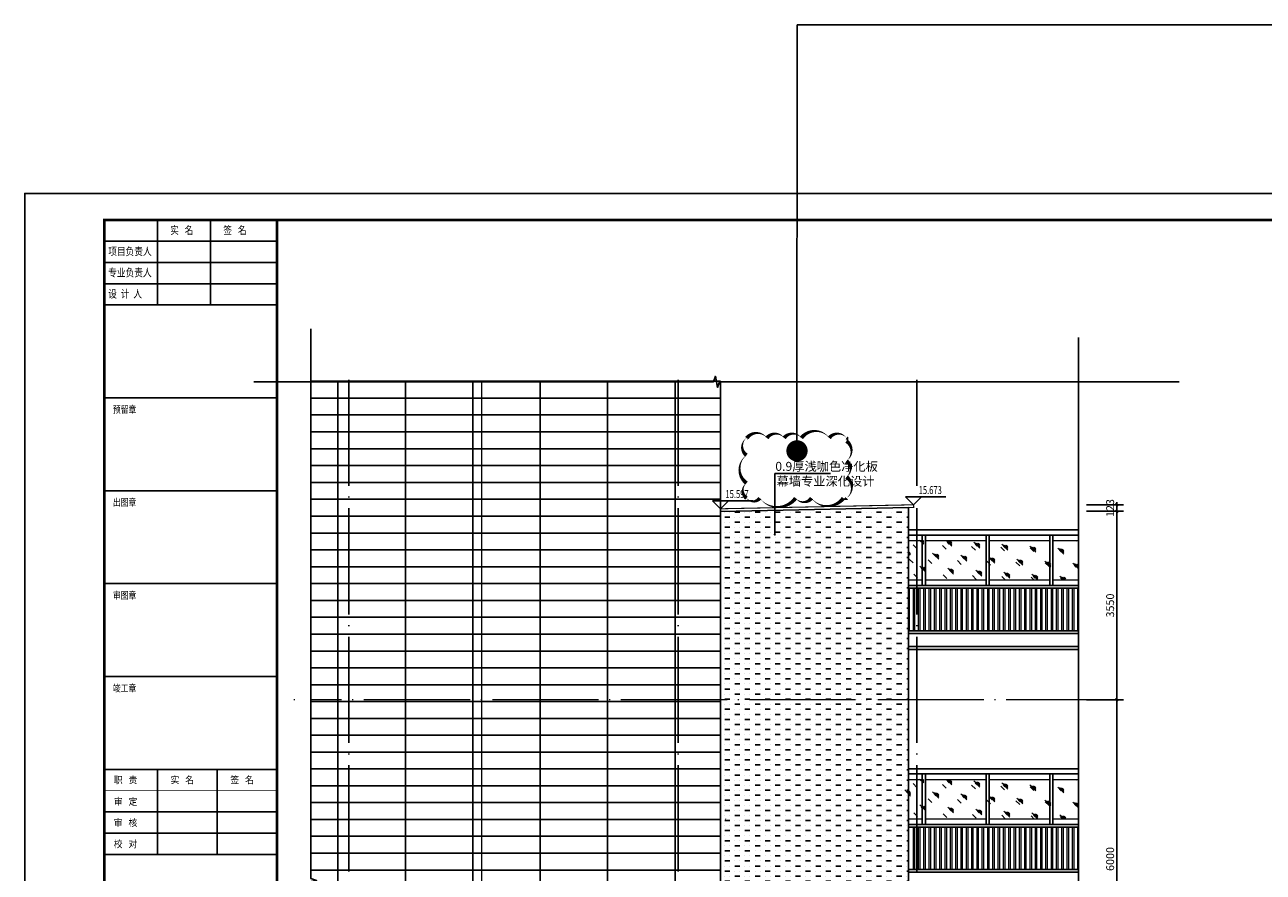
# Model space of a CAD drawing. Extents: x 32601 to 617016, y 48177 to 278492.
# Drawn here: x 316870 to 340196, y 88439 to 104404 of the extents above; entities that cross this region are included whole.
import ezdxf

# ---------------------------------------------------------------- set-up
doc = ezdxf.new("R2010")
doc.units = 0
doc.header["$LTSCALE"] = 1000
doc.header["$MEASUREMENT"] = 0
for name, color, linetype in [('09填充', 8, 'Continuous'), ('DIM_ELEV', 3, 'Continuous'), ('DIM_LEAD', 3, 'Continuous'), ('DIM_SYMB', 3, 'Continuous'), ('PUB_DIM', 3, 'Continuous'), ('PUB_TEXT', 7, 'Continuous'), ('tk', 7, 'Continuous'), ('钢柱', 6, 'Continuous')]:
    doc.layers.add(name, color=color, linetype=linetype)
doc.layers.add('DIM_MODI', color=6, linetype='Continuous', plot=False)
doc.layers.add('校对', color=6, linetype='Continuous', plot=False)
doc.styles.add('_TCH_DIM', font='SIMPLEX', dxfattribs={"bigfont": 'GBCBIG'})
doc.styles.add('_TCH_DIM_T3', font='SIMPLEX', dxfattribs={"width": 0.705882, "bigfont": 'GBCBIG'})
doc.styles.add('图框宋体', font='txt', dxfattribs={"width": 0.75})

# ---------------------------------------------------------------- blocks, each defined once
blk = doc.blocks.new('A1')
at = {"layer": 'tk', "color": 4}
for p, q in [((145454, 166735), (151954, 166735)), ((145454, 165935), (151954, 165935)), ((145454, 165135), (151954, 165135)), ((145454, 164335), (151954, 164335)), ((151954, 163535), (145454, 163535)), ((145454, 163535), (151954, 163535)), ((145454, 146035), (145454, 163535)), ((151954, 163535), (151954, 146035)), ((151954, 160035), (145454, 160035)), ((151954, 156535), (145454, 156535)), ((151954, 153035), (145454, 153035)), ((151954, 149535), (145454, 149535)), ((145454, 144435), (151954, 144435)), ((145454, 143635), (151954, 143635)), ((145454, 142835), (151954, 142835)), ((145454, 142835), (151954, 142835))]:
    blk.add_line(p, q, dxfattribs=at)
blk.add_lwpolyline([(142454, 108335), (226554, 108335), (226554, 167735), (142454, 167735)], close=True, dxfattribs=at)
at = {"layer": 'tk', "color": 4, "const_width": 100}
blk.add_lwpolyline([(145454, 166735), (225554, 166735), (225554, 109335), (145454, 109335)], close=True, dxfattribs=at)
at = {"layer": 'tk', "color": 4}
for points in [[(147454, 163535), (147454, 166735)], [(149454, 163535), (149454, 166735)], [(151954, 163535), (151954, 166735)], [(145454, 146035), (151954, 146035)], [(145454, 142835), (145454, 146035), (151954, 146035), (151954, 142835)], [(147454, 142835), (147454, 146035)], [(149704, 142835), (149704, 146035)], [(151954, 142835), (151954, 146035)], [(151954, 137935), (151954, 142835)]]:
    blk.add_lwpolyline(points, dxfattribs=at)
for points, const_width in [([(151954, 166735), (151954, 109335)], 100), ([(145454, 146035), (151954, 146035)], 35), ([(145454, 145235), (151954, 145235)], 35), ([(145454, 142835), (151954, 142835)], 50), ([(145454, 142835), (151954, 142835)], 50)]:
    blk.add_lwpolyline(points, dxfattribs=dict(at, const_width=const_width))
at = {"layer": 'tk', "color": 4, "style": '图框宋体'}
for s, height, width, p in [('实   名', 300, 0.8, (147933, 166205)), ('签   名', 300, 0.8, (149933, 166205)), ('项目负责人', 300, 0.8, (145598, 165405)), ('专业负责人', 300, 0.8, (145598, 164605)), ('设  计  人', 300, 0.8, (145598, 163805)), ('预留章', 270, 0.8, (145773, 159464)), ('出图章', 270, 0.8, (145773, 155964)), ('审图章', 270, 0.8, (145773, 152464)), ('竣工章', 270, 0.8, (145773, 148964)), ('职   责', 270, 0.9, (145808, 145508)), ('实   名', 270, 0.9, (147945, 145508)), ('签   名', 270, 0.9, (150197, 145508)), ('审   定 ', 270, 0.9, (145809, 144693)), ('审   核', 270, 0.9, (145805, 143893)), ('校   对', 270, 0.9, (145806, 143093))]:
    blk.add_text(s, height=height, dxfattribs=dict(at, width=width)).set_placement(p)
blk = doc.blocks.new('_ArchTick')
at = {"color": 0, "linetype": 'ByBlock', "const_width": 0.4}
blk.add_lwpolyline([(-0.5, -0.5), (0.5, 0.5)], dxfattribs=at)

msp = doc.modelspace()

# ---------------------------------------------------------------- hatches: boundary and pattern name
at = {"layer": '钢柱'}
h = msp.add_hatch(dxfattribs=at)
h.set_pattern_fill('MUDST', scale=50)
h.set_pattern_definition([(0, (104309.66, -99276.93), (190.5, 95.25), [95.25, -95.25, 0, -95.25, 0, -95.25])])
h.paths.add_polyline_path([(329972, 86889.2), (333512, 86889.2), (333512, 95309.5), (329972, 95235.7), (329972, 86892.4)])

# ---------------------------------------------------------------- linework, layer by layer
at = {"color": 250, "linetype": 'Continuous', "lineweight": 25}
for p, q in [((322260.9, 97688, 0), (329972, 97688, 0)), ((322768.6, 85839.6, 0), (322768.6, 97678.4, 0)), ((322972.8, 97716.7, 0), (322972.8, 95716.5, 0)), ((324038.3, 85839.6, 0), (324038.3, 97678.4, 0)), ((325308, 85839.6, 0), (325308, 97678.4, 0)), ((326577.7, 85839.6, 0), (326577.7, 97678.4, 0)), ((327847.4, 85839.6, 0), (327847.4, 97678.4, 0)), ((329117.1, 85839.6, 0), (329117.1, 97678.4, 0)), ((329174.5, 97716.7, 0), (329174.5, 95716.5, 0)), ((329972, 85839.6, 0), (329972, 97678.4, 0)), ((322260.9, 97369, 0), (329972, 97369, 0)), ((322260.9, 97053.2, 0), (329972, 97053.2, 0)), ((322260.9, 96734.1, 0), (329972, 96734.1, 0)), ((322260.9, 96418.3, 0), (329972, 96418.3, 0)), ((322260.9, 96099.3, 0), (329972, 96099.3, 0)), ((322260.9, 95783.5, 0), (329972, 95783.5, 0)), ((322260.9, 95464.4, 0), (329972, 95464.4, 0)), ((322972.8, 95515.5, 0), (322972.8, 95496.3, 0)), ((329174.5, 95515.5, 0), (329174.5, 95496.3, 0)), ((322972.8, 95295.4, 0), (322972.8, 93295.1, 0)), ((329174.5, 95295.4, 0), (329174.5, 93295.1, 0)), ((322260.9, 95148.6, 0), (329972, 95148.6, 0)), ((322260.9, 94829.6, 0), (329972, 94829.6, 0)), ((333512, 94890.2, 0), (336716.1, 94890.2, 0)), ((336716.1, 94788.1, 0), (333512, 94788.1, 0)), ((322260.9, 94513.8, 0), (329972, 94513.8, 0)), ((322260.9, 94194.7, 0), (329972, 94194.7, 0)), ((322260.9, 93878.9, 0), (329972, 93878.9, 0)), ((333512, 93840.6, 0), (336716.1, 93840.6, 0)), ((333512, 93789.6, 0), (336716.1, 93789.6, 0)), ((322260.9, 93559.9, 0), (329972, 93559.9, 0)), ((322260.9, 93244.1, 0), (329972, 93244.1, 0)), ((322972.8, 93094.1, 0), (322972.8, 93075, 0)), ((329174.5, 93094.1, 0), (329174.5, 93075, 0)), ((333672.6, 93094.1, 0), (333672.6, 93075, 0)), ((322260.9, 92925, 0), (329972, 92925, 0)), ((322972.8, 92874, 0), (322972.8, 90873.8, 0)), ((329174.5, 92874, 0), (329174.5, 90873.8, 0)), ((333512, 92988.9, 0), (336716.1, 92988.9, 0)), ((333512, 92937.8, 0), (336716.1, 92937.8, 0)), ((333672.6, 92874, 0), (333672.6, 90873.8, 0)), ((322260.9, 92606, 0), (329972, 92606, 0)), ((333512, 92689, 0), (336716.1, 92689, 0)), ((333512, 92637.9, 0), (336716.1, 92637.9, 0)), ((322260.9, 92290.2, 0), (329972, 92290.2, 0)), ((322260.9, 91971.2, 0), (329972, 91971.2, 0)), ((322260.9, 91655.3, 0), (329972, 91655.3, 0)), ((322260.9, 91336.3, 0), (329972, 91336.3, 0)), ((322260.9, 91020.5, 0), (329972, 91020.5, 0)), ((322260.9, 90701.5, 0), (329972, 90701.5, 0)), ((322972.8, 90676, 0), (322972.8, 90656.8, 0)), ((329174.5, 90676, 0), (329174.5, 90656.8, 0)), ((333672.6, 90676, 0), (333672.6, 90656.8, 0)), ((322260.9, 90385.7, 0), (329972, 90385.7, 0)), ((322972.8, 90455.8, 0), (322972.8, 88455.6, 0)), ((329174.5, 90455.8, 0), (329174.5, 88455.6, 0)), ((333512, 90388.8, 0), (336716.1, 90388.8, 0)), ((336716.1, 90289.9, 0), (333512, 90289.9, 0)), ((333672.6, 90455.8, 0), (333672.6, 88455.6, 0)), ((322260.9, 90066.6, 0), (329972, 90066.6, 0)), ((322260.9, 89750.8, 0), (329972, 89750.8, 0)), ((322260.9, 89431.8, 0), (329972, 89431.8, 0)), ((333512, 89339.3, 0), (336716.1, 89339.3, 0)), ((322260.9, 89116, 0), (329972, 89116, 0)), ((333512, 89288.2, 0), (336716.1, 89288.2, 0)), ((322260.9, 88796.9, 0), (329972, 88796.9, 0)), ((322260.9, 88481.1, 0), (329972, 88481.1, 0)), ((333512, 88490.7, 0), (336716.1, 88490.7, 0)), ((333512, 88439.6, 0), (336716.1, 88439.6, 0))]:
    msp.add_line(p, q, dxfattribs=at)
at = {"color": 250, "linetype": 'Continuous', "lineweight": 18}
for p, q in [((325477.1, 81966.7, 0), (325477.1, 97678.4, 0)), ((333554.6, 94414.9, 0), (333500.4, 94472.3, 0)), ((333512, 94689.2, 0), (333774.7, 94689.2, 0)), ((333672.6, 94536.1, 0), (333602.4, 94606.3, 0)), ((333752.4, 94660.5, 0), (333723.7, 94689.2, 0)), ((333800.2, 94622.2, 0), (333733.2, 94689.2, 0)), ((333800.2, 94641.4, 0), (333752.4, 94689.2, 0)), ((333800.2, 94660.5, 0), (333771.5, 94689.2, 0)), ((333800.2, 94679.7, 0), (333793.9, 94689.2, 0)), ((333832.1, 94689.2, 0), (334974.2, 94689.2, 0)), ((334224.5, 94523.3, 0), (334154.3, 94593.5, 0)), ((334329.8, 94584, 0), (334221.3, 94689.2, 0)), ((334281.9, 94622.2, 0), (334246.9, 94657.3, 0)), ((334329.8, 94603.1, 0), (334250, 94682.8, 0)), ((334329.8, 94622.2, 0), (334272.4, 94679.7, 0)), ((334329.8, 94644.6, 0), (334301.1, 94670.1, 0)), ((334776.4, 94507.4, 0), (334703.1, 94577.6, 0)), ((334856.2, 94545.7, 0), (334744.5, 94657.3, 0)), ((334808.3, 94584, 0), (334773.2, 94619, 0)), ((334856.2, 94564.8, 0), (334776.4, 94644.6, 0)), ((334856.2, 94584, 0), (334798.8, 94641.4, 0)), ((334856.2, 94606.3, 0), (334827.5, 94635, 0)), ((335034.8, 94689.2, 0), (336173.7, 94689.2, 0)), ((335325.1, 94494.6, 0), (335255, 94564.8, 0)), ((335382.6, 94507.4, 0), (335270.9, 94619, 0)), ((335334.7, 94548.9, 0), (335302.8, 94580.8, 0)), ((335382.6, 94526.5, 0), (335306, 94606.3, 0)), ((335382.6, 94548.9, 0), (335328.3, 94603.1, 0)), ((335382.6, 94568, 0), (335357, 94596.7, 0)), ((335912.1, 94469.1, 0), (335797.3, 94584, 0)), ((335877, 94478.7, 0), (335806.9, 94552, 0)), ((335864.3, 94510.6, 0), (335829.2, 94542.5, 0)), ((335912.1, 94488.2, 0), (335832.4, 94568, 0)), ((335912.1, 94510.6, 0), (335854.7, 94564.8, 0)), ((335912.1, 94529.7, 0), (335883.4, 94558.4, 0)), ((336234.3, 94689.2, 0), (336716.1, 94689.2, 0)), ((336438.5, 94430.8, 0), (336326.9, 94545.7, 0)), ((336428.9, 94465.9, 0), (336358.8, 94536.1, 0)), ((336390.7, 94472.3, 0), (336358.8, 94504.2, 0)), ((336438.5, 94453.2, 0), (336361.9, 94529.7, 0)), ((336438.5, 94472.3, 0), (336384.3, 94529.7, 0)), ((336438.5, 94491.4, 0), (336409.8, 94520.1, 0)), ((336684.2, 94676.5, 0), (336671.4, 94689.2, 0)), ((333554.6, 94437.2, 0), (333525.9, 94465.9, 0)), ((333602.2, 94268.1, 0), (333528.8, 94338.3, 0)), ((333953.4, 94252.2, 0), (333883.2, 94325.5, 0)), ((334084.2, 94338.3, 0), (333969.3, 94450, 0)), ((334036.3, 94379.8, 0), (334001.2, 94411.7, 0)), ((334084.2, 94357.4, 0), (334004.4, 94437.2, 0)), ((334084.2, 94379.8, 0), (334026.7, 94434, 0)), ((334084.2, 94398.9, 0), (334055.4, 94427.6, 0)), ((334505.3, 94239.4, 0), (334435.1, 94309.6, 0)), ((334610.5, 94300, 0), (334498.9, 94414.9, 0)), ((334610.5, 94319.2, 0), (334530.8, 94398.9, 0)), ((334562.7, 94341.5, 0), (334530.8, 94373.4, 0)), ((334610.5, 94341.5, 0), (334556.3, 94395.7, 0)), ((334610.5, 94360.6, 0), (334581.8, 94389.3, 0)), ((335057.2, 94226.6, 0), (334987, 94296.8, 0)), ((335140.1, 94261.7, 0), (335025.3, 94376.6, 0)), ((335092.3, 94303.2, 0), (335057.2, 94335.1, 0)), ((335140.1, 94284.1, 0), (335060.4, 94360.6, 0)), ((335140.1, 94303.2, 0), (335082.7, 94360.6, 0)), ((335140.1, 94322.4, 0), (335111.4, 94351.1, 0)), ((335609.1, 94210.7, 0), (335538.9, 94280.9, 0)), ((335666.5, 94223.5, 0), (335554.8, 94338.3, 0)), ((335618.6, 94264.9, 0), (335583.5, 94300, 0)), ((335666.5, 94245.8, 0), (335586.7, 94322.4, 0)), ((335666.5, 94264.9, 0), (335609.1, 94322.4, 0)), ((335666.5, 94284.1, 0), (335637.8, 94312.8, 0)), ((336196.1, 94185.2, 0), (336081.2, 94300, 0)), ((336161, 94197.9, 0), (336090.8, 94268.1, 0)), ((336148.2, 94226.6, 0), (336113.1, 94261.7, 0)), ((336196.1, 94207.5, 0), (336116.3, 94287.3, 0)), ((336196.1, 94226.6, 0), (336138.6, 94284.1, 0)), ((336196.1, 94245.8, 0), (336167.3, 94274.5, 0)), ((336716.1, 94156.5, 0), (336610.8, 94261.7, 0)), ((336712.9, 94182, 0), (336642.7, 94252.2, 0)), ((336716.1, 94175.6, 0), (336642.7, 94249, 0)), ((336716.1, 94194.7, 0), (336665, 94245.8, 0)), ((336716.1, 94217.1, 0), (336693.7, 94236.2, 0)), ((333685.4, 93984.2, 0), (333615.2, 94054.4, 0)), ((333838.5, 94092.7, 0), (333726.9, 94207.5, 0)), ((333790.7, 94134.1, 0), (333755.6, 94166, 0)), ((333838.5, 94111.8, 0), (333758.8, 94191.6, 0)), ((333838.5, 94134.1, 0), (333781.1, 94188.4, 0)), ((333838.5, 94153.3, 0), (333809.8, 94182, 0)), ((334237.3, 93971.4, 0), (334167.1, 94041.6, 0)), ((334364.9, 94054.4, 0), (334253.2, 94169.2, 0)), ((334317, 94095.9, 0), (334285.1, 94130.9, 0)), ((334364.9, 94076.7, 0), (334288.3, 94153.3, 0)), ((334364.9, 94095.9, 0), (334310.7, 94153.3, 0)), ((334364.9, 94115, 0), (334339.4, 94143.7, 0)), ((334789.2, 93955.5, 0), (334719, 94028.9, 0)), ((334894.5, 94016.1, 0), (334779.6, 94130.9, 0)), ((334846.6, 94057.6, 0), (334811.5, 94092.7, 0)), ((334894.5, 94038.4, 0), (334814.7, 94118.2, 0)), ((334894.5, 94057.6, 0), (334837, 94115, 0)), ((334894.5, 94076.7, 0), (334865.8, 94105.4, 0)), ((335341.1, 93942.7, 0), (335270.9, 94012.9, 0)), ((335420.8, 93981, 0), (335309.2, 94092.7, 0)), ((335373, 94019.3, 0), (335341.1, 94054.4, 0)), ((335420.8, 94000.1, 0), (335344.3, 94079.9, 0)), ((335420.8, 94019.3, 0), (335366.6, 94076.7, 0)), ((335420.8, 94038.4, 0), (335392.1, 94067.1, 0)), ((335950.4, 93942.7, 0), (335835.6, 94054.4, 0)), ((335902.6, 93981, 0), (335867.5, 94016.1, 0)), ((335950.4, 93961.9, 0), (335870.7, 94041.6, 0)), ((335950.4, 93981, 0), (335893, 94038.4, 0)), ((335950.4, 94000.1, 0), (335921.7, 94028.9, 0)), ((336441.7, 93939.5, 0), (336365.1, 94016.1, 0)), ((336460.8, 93939.5, 0), (336397, 94003.3, 0)), ((336674.6, 94188.4, 0), (336639.5, 94223.5, 0)), ((333774.7, 93939.5, 0), (333512, 93939.5, 0)), ((333522.7, 93939.5, 0), (333513.1, 93949.1, 0)), ((333529.1, 93789.6, 0), (333529.1, 92988.9, 0)), ((333541.8, 93939.5, 0), (333538.6, 93945.9, 0)), ((333599.3, 93789.6, 0), (333599.3, 92988.9, 0)), ((333628, 93789.6, 0), (333628, 92988.9, 0)), ((333698.1, 93789.6, 0), (333698.1, 92988.9, 0)), ((333730, 93789.6, 0), (333730, 92988.9, 0)), ((333797, 93789.6, 0), (333797, 92988.9, 0)), ((333828.9, 93789.6, 0), (333828.9, 92988.9, 0)), ((334974.2, 93939.5, 0), (333832.1, 93939.5, 0)), ((333899.1, 93789.6, 0), (333899.1, 92988.9, 0)), ((333927.8, 93789.6, 0), (333927.8, 92988.9, 0)), ((333998, 93789.6, 0), (333998, 92988.9, 0)), ((334029.9, 93789.6, 0), (334029.9, 92988.9, 0)), ((334100.1, 93789.6, 0), (334100.1, 92988.9, 0)), ((334128.8, 93789.6, 0), (334128.8, 92988.9, 0)), ((334199, 93789.6, 0), (334199, 92988.9, 0)), ((334227.7, 93789.6, 0), (334227.7, 92988.9, 0)), ((334297.9, 93789.6, 0), (334297.9, 92988.9, 0)), ((334329.8, 93789.6, 0), (334329.8, 92988.9, 0)), ((334400, 93789.6, 0), (334400, 92988.9, 0)), ((334428.7, 93789.6, 0), (334428.7, 92988.9, 0)), ((334498.9, 93789.6, 0), (334498.9, 92988.9, 0)), ((334527.6, 93789.6, 0), (334527.6, 92988.9, 0)), ((334597.8, 93789.6, 0), (334597.8, 92988.9, 0)), ((334629.7, 93789.6, 0), (334629.7, 92988.9, 0)), ((334699.9, 93789.6, 0), (334699.9, 92988.9, 0)), ((334728.6, 93789.6, 0), (334728.6, 92988.9, 0)), ((334798.8, 93789.6, 0), (334798.8, 92988.9, 0)), ((334827.5, 93789.6, 0), (334827.5, 92988.9, 0)), ((334897.7, 93789.6, 0), (334897.7, 92988.9, 0)), ((334929.6, 93789.6, 0), (334929.6, 92988.9, 0)), ((334999.7, 93789.6, 0), (334999.7, 92988.9, 0)), ((335028.5, 93789.6, 0), (335028.5, 92988.9, 0)), ((336173.7, 93939.5, 0), (335034.8, 93939.5, 0)), ((335098.6, 93789.6, 0), (335098.6, 92988.9, 0)), ((335127.3, 93789.6, 0), (335127.3, 92988.9, 0)), ((335197.5, 93789.6, 0), (335197.5, 92988.9, 0)), ((335229.4, 93789.6, 0), (335229.4, 92988.9, 0)), ((335299.6, 93789.6, 0), (335299.6, 92988.9, 0)), ((335328.3, 93789.6, 0), (335328.3, 92988.9, 0)), ((335398.5, 93789.6, 0), (335398.5, 92988.9, 0)), ((335427.2, 93789.6, 0), (335427.2, 92988.9, 0)), ((335497.4, 93789.6, 0), (335497.4, 92988.9, 0)), ((335529.3, 93789.6, 0), (335529.3, 92988.9, 0)), ((335599.5, 93789.6, 0), (335599.5, 92988.9, 0)), ((335628.2, 93789.6, 0), (335628.2, 92988.9, 0)), ((335698.4, 93789.6, 0), (335698.4, 92988.9, 0)), ((335727.1, 93789.6, 0), (335727.1, 92988.9, 0)), ((335797.3, 93789.6, 0), (335797.3, 92988.9, 0)), ((335880.2, 93939.5, 0), (335822.8, 94000.1, 0)), ((335829.2, 93789.6, 0), (335829.2, 92988.9, 0)), ((335899.4, 93789.6, 0), (335899.4, 92988.9, 0)), ((335928.1, 93789.6, 0), (335928.1, 92988.9, 0)), ((335998.3, 93789.6, 0), (335998.3, 92988.9, 0)), ((336027, 93789.6, 0), (336027, 92988.9, 0)), ((336097.2, 93789.6, 0), (336097.2, 92988.9, 0)), ((336129.1, 93789.6, 0), (336129.1, 92988.9, 0)), ((336199.2, 93789.6, 0), (336199.2, 92988.9, 0)), ((336228, 93789.6, 0), (336228, 92988.9, 0)), ((336716.1, 93939.5, 0), (336234.3, 93939.5, 0)), ((336298.1, 93789.6, 0), (336298.1, 92988.9, 0)), ((336330, 93789.6, 0), (336330, 92988.9, 0)), ((336419.4, 93939.5, 0), (336374.7, 93984.2, 0)), ((336428.9, 93942.7, 0), (336397, 93977.8, 0)), ((336397, 93789.6, 0), (336397, 92988.9, 0)), ((336476.8, 93942.7, 0), (336419.4, 94000.1, 0)), ((336428.9, 93789.6, 0), (336428.9, 92988.9, 0)), ((336476.8, 93965.1, 0), (336448.1, 93990.6, 0)), ((336499.1, 93789.6, 0), (336499.1, 92988.9, 0)), ((336527.8, 93789.6, 0), (336527.8, 92988.9, 0)), ((336598, 93789.6, 0), (336598, 92988.9, 0)), ((336629.9, 93789.6, 0), (336629.9, 92988.9, 0)), ((336700.1, 93789.6, 0), (336700.1, 92988.9, 0)), ((321938.5, 91690.4, 0), (321957.6, 91690.4, 0)), ((322260.9, 91690.4, 0), (322835.6, 91690.4, 0)), ((323036.6, 91690.4, 0), (323055.7, 91690.4, 0)), ((323256.7, 91690.4, 0), (325256.9, 91690.4, 0)), ((325457.9, 91690.4, 0), (325477.1, 91690.4, 0)), ((325678, 91690.4, 0), (327678.3, 91690.4, 0)), ((327876.1, 91690.4, 0), (327895.2, 91690.4, 0)), ((335136.9, 91690.4, 0), (335156.1, 91690.4, 0)), ((333512, 90187.9, 0), (333774.7, 90187.9, 0)), ((333672.6, 90037.9, 0), (333602.4, 90108.1, 0)), ((333752.4, 90162.3, 0), (333723.7, 90187.9, 0)), ((333800.2, 90120.9, 0), (333733.2, 90187.9, 0)), ((333800.2, 90140, 0), (333752.4, 90187.9, 0)), ((333800.2, 90162.3, 0), (333771.5, 90187.9, 0)), ((333800.2, 90181.5, 0), (333793.9, 90187.9, 0)), ((333832.1, 90187.9, 0), (334974.2, 90187.9, 0)), ((334224.5, 90022, 0), (334154.3, 90092.2, 0)), ((334329.8, 90082.6, 0), (334221.3, 90187.9, 0)), ((334281.9, 90124.1, 0), (334246.9, 90156, 0)), ((334329.8, 90101.7, 0), (334250, 90181.5, 0)), ((334329.8, 90124.1, 0), (334272.4, 90178.3, 0)), ((334329.8, 90143.2, 0), (334301.1, 90171.9, 0)), ((334776.4, 90009.2, 0), (334703.1, 90079.4, 0)), ((334856.2, 90044.3, 0), (334744.5, 90159.1, 0)), ((334808.3, 90085.8, 0), (334773.2, 90117.7, 0)), ((334856.2, 90066.6, 0), (334776.4, 90143.2, 0)), ((334856.2, 90085.8, 0), (334798.8, 90143.2, 0)), ((334856.2, 90104.9, 0), (334827.5, 90133.6, 0)), ((335034.8, 90187.9, 0), (336173.7, 90187.9, 0)), ((335325.1, 89993.3, 0), (335255, 90063.4, 0)), ((335382.6, 90006, 0), (335270.9, 90120.9, 0)), ((335334.7, 90047.5, 0), (335302.8, 90082.6, 0)), ((335382.6, 90028.3, 0), (335306, 90108.1, 0)), ((335382.6, 90047.5, 0), (335328.3, 90104.9, 0)), ((335382.6, 90066.6, 0), (335357, 90095.3, 0)), ((335912.1, 89970.9, 0), (335797.3, 90082.6, 0)), ((335877, 89980.5, 0), (335806.9, 90050.7, 0)), ((335864.3, 90009.2, 0), (335829.2, 90044.3, 0)), ((335912.1, 89990.1, 0), (335832.4, 90069.8, 0)), ((335912.1, 90009.2, 0), (335854.7, 90066.6, 0)), ((335912.1, 90028.3, 0), (335883.4, 90057.1, 0)), ((336234.3, 90187.9, 0), (336716.1, 90187.9, 0)), ((336438.5, 89932.6, 0), (336326.9, 90044.3, 0)), ((336428.9, 89964.5, 0), (336358.8, 90037.9, 0)), ((336684.2, 90175.1, 0), (336671.4, 90187.9, 0)), ((333554.6, 89897.6, 0), (333478, 89974.1, 0)), ((333554.6, 89916.7, 0), (333500.4, 89974.1, 0)), ((333554.6, 89935.8, 0), (333525.9, 89964.5, 0)), ((333953.4, 89754, 0), (333883.2, 89824.2, 0)), ((334084.2, 89836.9, 0), (333969.3, 89951.8, 0)), ((334036.3, 89878.4, 0), (334001.2, 89913.5, 0)), ((334084.2, 89859.3, 0), (334004.4, 89939, 0)), ((334084.2, 89878.4, 0), (334026.7, 89935.8, 0)), ((334084.2, 89897.6, 0), (334055.4, 89926.3, 0)), ((334505.3, 89738, 0), (334435.1, 89811.4, 0)), ((334610.5, 89801.8, 0), (334498.9, 89913.5, 0)), ((334610.5, 89821, 0), (334530.8, 89900.7, 0)), ((334562.7, 89840.1, 0), (334530.8, 89875.2, 0)), ((334610.5, 89840.1, 0), (334556.3, 89897.6, 0)), ((334610.5, 89859.3, 0), (334581.8, 89888, 0)), ((335140.1, 89763.6, 0), (335025.3, 89875.2, 0)), ((335092.3, 89801.8, 0), (335057.2, 89836.9, 0)), ((335140.1, 89782.7, 0), (335060.4, 89862.5, 0)), ((335140.1, 89801.8, 0), (335082.7, 89859.3, 0)), ((335140.1, 89821, 0), (335111.4, 89849.7, 0)), ((335666.5, 89725.3, 0), (335554.8, 89836.9, 0)), ((335666.5, 89744.4, 0), (335586.7, 89824.2, 0)), ((335666.5, 89763.6, 0), (335609.1, 89821, 0)), ((335666.5, 89785.9, 0), (335637.8, 89811.4, 0)), ((336390.7, 89970.9, 0), (336358.8, 90006, 0)), ((336438.5, 89951.8, 0), (336361.9, 90031.5, 0)), ((336438.5, 89970.9, 0), (336384.3, 90028.3, 0)), ((336438.5, 89990.1, 0), (336409.8, 90018.8, 0)), ((333838.5, 89594.5, 0), (333726.9, 89706.1, 0)), ((333790.7, 89632.8, 0), (333755.6, 89667.9, 0)), ((333838.5, 89613.6, 0), (333758.8, 89693.4, 0)), ((333838.5, 89632.8, 0), (333781.1, 89690.2, 0)), ((333838.5, 89651.9, 0), (333809.8, 89680.6, 0)), ((334364.9, 89556.2, 0), (334253.2, 89667.9, 0)), ((334317, 89594.5, 0), (334285.1, 89629.6, 0)), ((334364.9, 89575.3, 0), (334288.3, 89655.1, 0)), ((334364.9, 89594.5, 0), (334310.7, 89651.9, 0)), ((334364.9, 89616.8, 0), (334339.4, 89642.3, 0)), ((334894.5, 89517.9, 0), (334779.6, 89629.6, 0)), ((334846.6, 89556.2, 0), (334811.5, 89591.3, 0)), ((334894.5, 89537.1, 0), (334814.7, 89616.8, 0)), ((334894.5, 89556.2, 0), (334837, 89613.6, 0)), ((334894.5, 89578.5, 0), (334865.8, 89607.2, 0)), ((335057.2, 89725.3, 0), (334987, 89795.5, 0)), ((335420.8, 89479.6, 0), (335309.2, 89591.3, 0)), ((335420.8, 89498.8, 0), (335344.3, 89578.5, 0)), ((335420.8, 89521.1, 0), (335366.6, 89575.3, 0)), ((335609.1, 89712.5, 0), (335538.9, 89782.7, 0)), ((335618.6, 89763.6, 0), (335583.5, 89798.7, 0)), ((336196.1, 89687, 0), (336081.2, 89798.7, 0)), ((336161, 89696.6, 0), (336090.8, 89766.8, 0)), ((336148.2, 89725.3, 0), (336113.1, 89760.4, 0)), ((336196.1, 89706.1, 0), (336116.3, 89785.9, 0)), ((336196.1, 89725.3, 0), (336138.6, 89782.7, 0)), ((336196.1, 89747.6, 0), (336167.3, 89776.3, 0)), ((336716.1, 89655.1, 0), (336610.8, 89760.4, 0)), ((336674.6, 89690.2, 0), (336639.5, 89722.1, 0)), ((336712.9, 89683.8, 0), (336642.7, 89754, 0)), ((336716.1, 89677.4, 0), (336642.7, 89747.6, 0)), ((336716.1, 89696.6, 0), (336665, 89744.4, 0)), ((336716.1, 89715.7, 0), (336693.7, 89738, 0)), ((333774.7, 89438.2, 0), (333512, 89438.2, 0)), ((333685.4, 89486, 0), (333615.2, 89556.2, 0)), ((334974.2, 89438.2, 0), (333832.1, 89438.2, 0)), ((334237.3, 89470.1, 0), (334167.1, 89540.2, 0)), ((334789.2, 89457.3, 0), (334719, 89527.5, 0)), ((336173.7, 89438.2, 0), (335034.8, 89438.2, 0)), ((335341.1, 89441.4, 0), (335270.9, 89514.7, 0)), ((335373, 89521.1, 0), (335341.1, 89553, 0)), ((335420.8, 89540.2, 0), (335392.1, 89569, 0)), ((335880.2, 89438.2, 0), (335822.8, 89498.8, 0)), ((335950.4, 89441.4, 0), (335835.6, 89556.2, 0)), ((335902.6, 89482.8, 0), (335867.5, 89514.7, 0)), ((335950.4, 89460.5, 0), (335870.7, 89540.2, 0)), ((335950.4, 89482.8, 0), (335893, 89537.1, 0)), ((335950.4, 89502, 0), (335921.7, 89530.7, 0)), ((336716.1, 89438.2, 0), (336234.3, 89438.2, 0)), ((336441.7, 89438.2, 0), (336365.1, 89517.9, 0)), ((336419.4, 89438.2, 0), (336374.7, 89486, 0)), ((336460.8, 89438.2, 0), (336397, 89502, 0)), ((336428.9, 89444.5, 0), (336397, 89476.4, 0)), ((336476.8, 89444.5, 0), (336419.4, 89502, 0)), ((336476.8, 89463.7, 0), (336448.1, 89492.4, 0)), ((333599.3, 89288.2, 0), (333599.3, 88490.7, 0)), ((333628, 89288.2, 0), (333628, 88490.7, 0)), ((333698.1, 89288.2, 0), (333698.1, 88490.7, 0)), ((333730, 89288.2, 0), (333730, 88490.7, 0)), ((333797, 89288.2, 0), (333797, 88490.7, 0)), ((333828.9, 89288.2, 0), (333828.9, 88490.7, 0)), ((333899.1, 89288.2, 0), (333899.1, 88490.7, 0)), ((333927.8, 89288.2, 0), (333927.8, 88490.7, 0)), ((333998, 89288.2, 0), (333998, 88490.7, 0)), ((334029.9, 89288.2, 0), (334029.9, 88490.7, 0)), ((334100.1, 89288.2, 0), (334100.1, 88490.7, 0)), ((334128.8, 89288.2, 0), (334128.8, 88490.7, 0)), ((334199, 89288.2, 0), (334199, 88490.7, 0)), ((334227.7, 89288.2, 0), (334227.7, 88490.7, 0)), ((334297.9, 89288.2, 0), (334297.9, 88490.7, 0)), ((334329.8, 89288.2, 0), (334329.8, 88490.7, 0)), ((334400, 89288.2, 0), (334400, 88490.7, 0)), ((334428.7, 89288.2, 0), (334428.7, 88490.7, 0)), ((334498.9, 89288.2, 0), (334498.9, 88490.7, 0)), ((334527.6, 89288.2, 0), (334527.6, 88490.7, 0)), ((334597.8, 89288.2, 0), (334597.8, 88490.7, 0)), ((334629.7, 89288.2, 0), (334629.7, 88490.7, 0)), ((334699.9, 89288.2, 0), (334699.9, 88490.7, 0)), ((334728.6, 89288.2, 0), (334728.6, 88490.7, 0)), ((334798.8, 89288.2, 0), (334798.8, 88490.7, 0)), ((334827.5, 89288.2, 0), (334827.5, 88490.7, 0)), ((334897.7, 89288.2, 0), (334897.7, 88490.7, 0)), ((334929.6, 89288.2, 0), (334929.6, 88490.7, 0)), ((334999.7, 89288.2, 0), (334999.7, 88490.7, 0)), ((335028.5, 89288.2, 0), (335028.5, 88490.7, 0)), ((335098.6, 89288.2, 0), (335098.6, 88490.7, 0)), ((335127.3, 89288.2, 0), (335127.3, 88490.7, 0)), ((335197.5, 89288.2, 0), (335197.5, 88490.7, 0)), ((335229.4, 89288.2, 0), (335229.4, 88490.7, 0)), ((335299.6, 89288.2, 0), (335299.6, 88490.7, 0)), ((335328.3, 89288.2, 0), (335328.3, 88490.7, 0)), ((335398.5, 89288.2, 0), (335398.5, 88490.7, 0)), ((335427.2, 89288.2, 0), (335427.2, 88490.7, 0)), ((335497.4, 89288.2, 0), (335497.4, 88490.7, 0)), ((335529.3, 89288.2, 0), (335529.3, 88490.7, 0)), ((335599.5, 89288.2, 0), (335599.5, 88490.7, 0)), ((335628.2, 89288.2, 0), (335628.2, 88490.7, 0)), ((335698.4, 89288.2, 0), (335698.4, 88490.7, 0)), ((335727.1, 89288.2, 0), (335727.1, 88490.7, 0)), ((335797.3, 89288.2, 0), (335797.3, 88490.7, 0)), ((335829.2, 89288.2, 0), (335829.2, 88490.7, 0)), ((335899.4, 89288.2, 0), (335899.4, 88490.7, 0)), ((335928.1, 89288.2, 0), (335928.1, 88490.7, 0)), ((335998.3, 89288.2, 0), (335998.3, 88490.7, 0)), ((336027, 89288.2, 0), (336027, 88490.7, 0)), ((336097.2, 89288.2, 0), (336097.2, 88490.7, 0)), ((336129.1, 89288.2, 0), (336129.1, 88490.7, 0)), ((336199.2, 89288.2, 0), (336199.2, 88490.7, 0)), ((336228, 89288.2, 0), (336228, 88490.7, 0)), ((336298.1, 89288.2, 0), (336298.1, 88490.7, 0)), ((336330, 89288.2, 0), (336330, 88490.7, 0)), ((336397, 89288.2, 0), (336397, 88490.7, 0)), ((336428.9, 89288.2, 0), (336428.9, 88490.7, 0)), ((336499.1, 89288.2, 0), (336499.1, 88490.7, 0)), ((336527.8, 89288.2, 0), (336527.8, 88490.7, 0)), ((336598, 89288.2, 0), (336598, 88490.7, 0)), ((336629.9, 89288.2, 0), (336629.9, 88490.7, 0)), ((336700.1, 89288.2, 0), (336700.1, 88490.7, 0))]:
    msp.add_line(p, q, dxfattribs=at)
at = {"color": 248, "linetype": 'Continuous', "lineweight": 25}
for p, q in [((333672.6, 97716.7, 0), (333672.6, 95716.5, 0)), ((333672.6, 95515.5, 0), (333672.6, 95496.3, 0)), ((333672.6, 95295.4, 0), (333672.6, 93295.1, 0))]:
    msp.add_line(p, q, dxfattribs=at)
at = {"color": 0, "linetype": 'Continuous', "lineweight": 25}
msp.add_line((333512, 86889.2, 0), (333512, 95309.4, 0), dxfattribs=at)
at = {"color": 96, "linetype": 'Continuous', "lineweight": 18}
for p, q in [((328096.2, 91690.4, 0), (330096.4, 91690.4, 0)), ((330297.4, 91690.4, 0), (330316.6, 91690.4, 0)), ((330517.5, 91690.4, 0), (332517.8, 91690.4, 0)), ((332715.6, 91690.4, 0), (332737.9, 91690.4, 0)), ((332935.7, 91690.4, 0), (334935.9, 91690.4, 0)), ((335357, 91690.4, 0), (337357.3, 91690.4, 0)), ((333554.6, 89875.2, 0), (333442.9, 89990.1, 0)), ((330074.1, 89438.2, 0), (330067.7, 89444.5, 0))]:
    msp.add_line(p, q, dxfattribs=at)
at = {"color": 250, "linetype": 'Continuous', "lineweight": 25}
for points in [[(333774.7, 94788.1), (333832.1, 94788.1), (333832.1, 93840.6), (333774.7, 93840.6), (333774.7, 94788.1)], [(334974.2, 94788.1), (335034.8, 94788.1), (335034.8, 93840.6), (334974.2, 93840.6), (334974.2, 94788.1)], [(336173.7, 94788.1), (336234.3, 94788.1), (336234.3, 93840.6), (336173.7, 93840.6), (336173.7, 94788.1)], [(333774.7, 90289.9), (333832.1, 90289.9), (333832.1, 89339.3), (333774.7, 89339.3), (333774.7, 90289.9)], [(334974.2, 90289.9), (335034.8, 90289.9), (335034.8, 89339.3), (334974.2, 89339.3), (334974.2, 90289.9)], [(336173.7, 90289.9), (336234.3, 90289.9), (336234.3, 89339.3), (336173.7, 89339.3), (336173.7, 90289.9)]]:
    msp.add_lwpolyline(points, dxfattribs=at)
at = {"layer": '09填充', "const_width": 20, "elevation": 0}
for points in [[(329972, 95235.7), (333612, 95311.5), (333611, 95361.5), (329972, 95285.7)], [(333512, 86889.2), (333512, 95309.5)]]:
    msp.add_lwpolyline(points, dxfattribs=at)
at = {"layer": 'DIM_ELEV', "color": 250}
msp.add_line((329972, 95285.7), (329822, 95435.7), dxfattribs=at)
at = {"layer": 'DIM_ELEV'}
for p, q in [((329822, 95435.7), (330581.5, 95435.7)), ((329972, 95285.7), (330122, 95435.7)), ((333611, 95361.5), (333461, 95511.5)), ((333461, 95511.5), (334220.5, 95511.5)), ((333611, 95361.5), (333761, 95511.5))]:
    msp.add_line(p, q, dxfattribs=at)
at = {"layer": 'DIM_LEAD'}
for p, q in [((330996.1, 94801.1), (330996.1, 95948.4)), ((330996.1, 95948.4), (332047.5, 95948.4))]:
    msp.add_line(p, q, dxfattribs=at)
at = {"layer": 'DIM_LEAD', "const_width": 20}
msp.add_lwpolyline([(330996.1, 94791.1, 1), (330996.1, 94811.1, 1)], format="xyb", close=True, dxfattribs=at)
at = {"layer": 'DIM_MODI'}
msp.add_lwpolyline([(330463, 96620, 0, 75, 0.5), (330463, 96295, 0, 75, 0.5), (330463, 95770, 0, 75, 0.5), (330463, 95486.4, 0, 75, 0.5), (330713, 95486.4, 0, 75, 0.5), (331388, 95486.4, 0, 75, 0.5), (331688, 95486.4, 0, 75, 0.5), (332288, 95486.4, 0, 75, 0.5), (332347.4, 95486.4, 0, 75, 0.5), (332347.4, 95886.4, 0, 75, 0.5), (332347.4, 96186.4, 0, 75, 0.5), (332347.4, 96561.4, 0, 75, 0.5), (332347.4, 96620, 0, 75, 0.5), (332022.4, 96620, 0, 75, 0.5), (331497.4, 96620, 0, 75, 0.5), (331172.4, 96620, 0, 75, 0.5), (330847.4, 96620, 0, 75, 0.5), (330472.4, 96620, 0, 75, 0.5)], format="xyseb", close=True, dxfattribs=at)
at = {"layer": 'DIM_SYMB'}
for points in [[(322260.9, 98675.1), (322260.9, 88320.1), (322365.9, 88281.9), (322155.9, 88244.9), (322260.9, 88207.6), (322260.9, 77852.7)], [(336716.1, 98510.5), (336716.1, 87661.2), (337028.7, 87546.4), (336400.2, 87437.9), (336716.1, 87326.3), (336716.1, 78227.8)], [(321187.3, 97678.4), (329842.8, 97678.4), (329881, 97783.4), (329918.1, 97573.4), (329955.3, 97678.4), (338610.8, 97678.4)]]:
    msp.add_lwpolyline(points, dxfattribs=at)
at = {"layer": 'PUB_DIM'}
for p, q in [((337436.8, 95361.5), (337436.8, 95411.5)), ((336866.1, 95361.5), (337561.8, 95361.5)), ((336866.1, 95238.7), (337561.8, 95238.7)), ((336866.1, 95238.7), (337561.8, 95238.7)), ((337436.8, 95238.7), (337436.8, 95361.5)), ((337436.8, 91688.4), (337436.8, 95238.7)), ((337436.8, 95238.7), (337436.8, 95188.7)), ((336866.1, 91688.4), (337561.8, 91688.4)), ((336866.1, 91688.4), (337561.8, 91688.4)), ((337436.8, 85688.7), (337436.8, 91688.4))]:
    msp.add_line(p, q, dxfattribs=at)
at = {"layer": '校对'}
for p, q in [((331414.3, 96377.4), (331418, 104404.4)), ((331418, 104404.4), (355913.9, 104404.4))]:
    msp.add_line(p, q, dxfattribs=at)
at = {"layer": '校对', "const_width": 200}
msp.add_lwpolyline([(331414.3, 96277.4, 1), (331414.4, 96477.4, 1)], format="xyb", close=True, dxfattribs=at)
at = {"layer": '钢柱', "elevation": 0}
msp.add_lwpolyline([(329972, 86889.2), (333512, 86889.2), (333512, 95309.5), (329972, 95235.7), (329972, 86892.4), (329972, 86889.2)], dxfattribs=at)

# ---------------------------------------------------------------- block references
at = {"xscale": 0.5, "yscale": 0.5, "zscale": 0.5}
msp.add_blockref('A1', (245643.1, 17358.3), dxfattribs=at)
at = {"layer": 'PUB_DIM', "xscale": 50, "yscale": 50, "zscale": 50}
for p, rotation in [((337436.8, 95361.5), 270), ((337436.8, 95238.7), 90), ((337436.8, 95238.7), 90), ((337436.8, 91688.4), 90), ((337436.8, 91688.4), 270)]:
    msp.add_blockref('_ArchTick', p, dxfattribs=dict(at, rotation=rotation))

# ---------------------------------------------------------------- texts
at = {"layer": 'PUB_DIM', "color": 7, "char_height": 148.75, "attachment_point": 5, "rotation": 90, "style": '_TCH_DIM_T3'}
for s, insert in [('\\A1;123', (337312.4, 95300.1)), ('\\A1;3550', (337312.4, 93463.6)), ('\\A1;6000', (337312.4, 88688.6))]:
    msp.add_mtext(s, dxfattribs=dict(at, insert=insert))
at = {"layer": 'PUB_TEXT', "color": 7, "style": '_TCH_DIM'}
for s, p in [('0.9厚浅咖色净化板', (331006.3, 96000.9)), ('幕墙专业深化设计', (331030.7, 95720.9))]:
    msp.add_text(s, height=168.79, dxfattribs=at).set_placement(p)
at = {"layer": 'PUB_TEXT', "color": 7, "style": '_TCH_DIM', "width": 0.705882}
for s, p in [('15.597', (330066.5, 95488.2)), ('15.673', (333705.5, 95564))]:
    msp.add_text(s, height=148.75, dxfattribs=at).set_placement(p)

doc.saveas('drawing.dxf')
